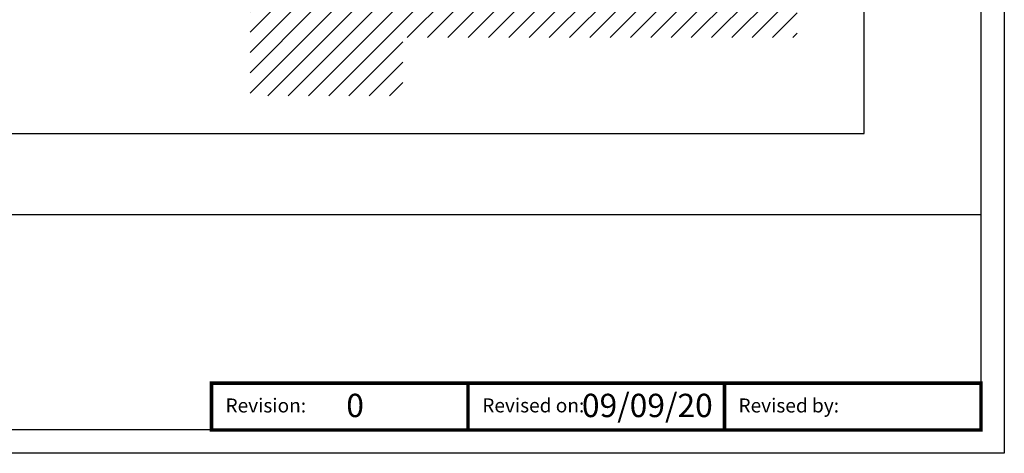
# Model space of a CAD drawing. Extents: x 3540 to 5214, y -4884 to -3369.
# Drawn here: x 4778 to 5214, y -4556 to -4364 of the extents above; entities that cross this region are included whole.
import ezdxf

# ---------------------------------------------------------------- set-up
doc = ezdxf.new("R2010")
doc.units = 0
doc.layers.get('0').update_dxf_attribs({"linetype": 'CONTINUOUS'})
doc.layers.get('DEFPOINTS').update_dxf_attribs({"color": 5, "linetype": 'CONTINUOUS'})
doc.layers.add('BORDER', color=6, linetype='CONTINUOUS')
doc.layers.add('BORDER-TXT', color=7, linetype='CONTINUOUS')
doc.layers.add('TCL02 thin', color=1, linetype='CONTINUOUS', lineweight=25)
doc.layers.add('TCL11noPlot', color=5, linetype='CONTINUOUS', lineweight=30, plot=False)
doc.styles.add('SIMPLEX', font='isocpeur.ttf', dxfattribs={"height": 5})
doc.styles.get("Standard").update_dxf_attribs({"font": 'isocpeur.ttf', "width": 0.8})

# ---------------------------------------------------------------- blocks, each defined once
blk = doc.blocks.new('BOARDER - SYSTEM MODEL')
at = {"layer": 'BORDER', "color": 6}
blk.add_lwpolyline([(1191.47, -751.87), (2002.47, -751.87), (2002.47, -1326.87), (1191.47, -1326.87)], close=True, dxfattribs=at)
at = {"layer": 'BORDER', "color": 3, "const_width": 0.75}
for points in [[(1832.47, -1321.87), (1832.47, -1311.87), (1887.47, -1311.87), (1887.47, -1321.87)], [(1887.47, -1321.87), (1887.47, -1311.87), (1942.47, -1311.87), (1942.47, -1321.87)], [(1942.47, -1321.87), (1942.47, -1311.87), (1997.47, -1311.87), (1997.47, -1321.87)]]:
    blk.add_lwpolyline(points, close=True, dxfattribs=at)
at = {"layer": 'DEFPOINTS', "color": 0}
blk.add_line((1997.47, -1275.82), (1196.47, -1275.82), dxfattribs=at)
blk.add_lwpolyline([(1196.47, -756.87), (1997.47, -756.87), (1997.47, -1321.87), (1196.47, -1321.87)], close=True, dxfattribs=at)
at = {"layer": 'BORDER-TXT', "color": 7, "style": 'SIMPLEX'}
for s, p in [('Revision:', (1835.47, -1318.13)), ('Revised on: ', (1890.53, -1318.11)), ('Revised by:', (1945.47, -1318.13))]:
    blk.add_text(s, height=3, dxfattribs=at).set_placement(p)
blk = doc.blocks.new('*U107')
at = {"layer": 'TCL02 thin'}
h = blk.add_hatch(dxfattribs=at)
h.set_pattern_fill('ANSI31', color=256, scale=2)
h.paths.add_polyline_path([(4921.92, -4342.05), (4920.71, -4341.91), (4920.71, -4337.4), (4921.92, -4337.55)], flags=16)
h.paths.add_polyline_path([(4879.83, -4359.45), (4879.83, -4397.99), (4947.32, -4397.99), (4947.32, -4372.19), (5121.86, -4372.19), (5121.86, -4325.52), (5135.95, -4325.52), (5135.95, -4281.29), (5086.51, -4281.29), (5086.51, -4325.93), (4908.27, -4325.93), (4908.27, -4359.45)])

msp = doc.modelspace()

# ---------------------------------------------------------------- linework, layer by layer
at = {"layer": 'BORDER', "color": 3, "const_width": 1.55}
for points in [[(4862.67, -4545.67), (4862.67, -4525.03), (4976.19, -4525.03), (4976.19, -4545.67)], [(4976.19, -4545.67), (4976.19, -4525.03), (5089.72, -4525.03), (5089.72, -4545.67)], [(5089.72, -4545.67), (5089.72, -4525.03), (5203.24, -4525.03), (5203.24, -4545.67)]]:
    msp.add_lwpolyline(points, close=True, dxfattribs=at)
at = {"layer": 'TCL11noPlot'}
msp.add_lwpolyline([(3549.59, -4414.62), (5151.59, -4414.62), (5151.59, -3379.47), (3549.59, -3379.47)], close=True, dxfattribs=at)

# ---------------------------------------------------------------- block references
msp.add_blockref('*U107', (0, 0))
at = {"layer": 'TCL02 thin', "color": 0, "xscale": 2.064060648069776, "yscale": 2.064060648069776, "zscale": 2.064060648069776}
msp.add_blockref('BOARDER - SYSTEM MODEL', (1080.34, -1817.25), dxfattribs=at)

# ---------------------------------------------------------------- texts
at = {"layer": 'BORDER-TXT', "color": 7}
for s, p in [('0', (4922.31, -4540)), (' 09/09/20', (5023.45, -4540))]:
    msp.add_text(s, height=10.32, dxfattribs=at).set_placement(p)

doc.saveas('drawing.dxf')
